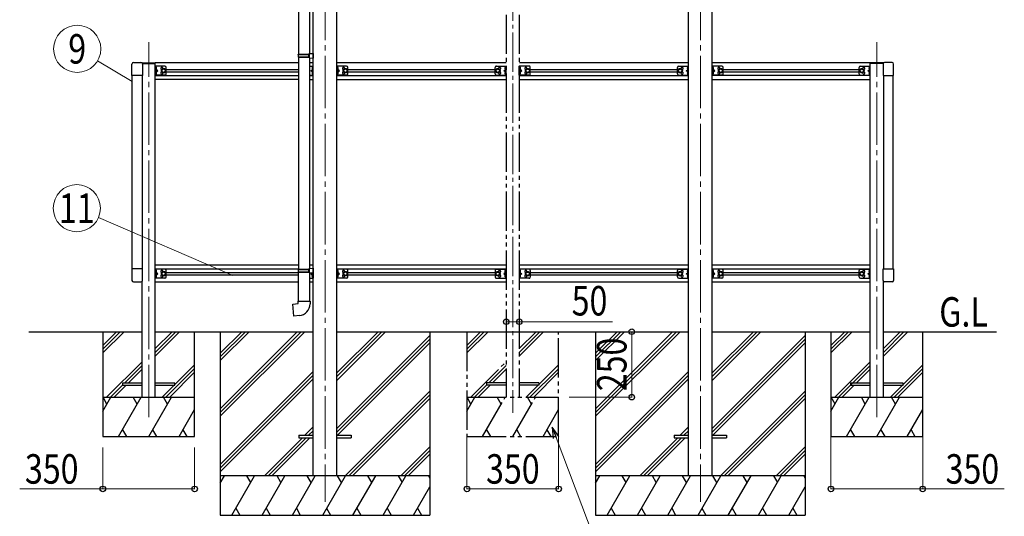
# Model space of a CAD drawing. Units: millimetres. Extents: x 0 to 21025, y 0 to 14850.
# Drawn here: x 6595 to 10351, y 2569 to 4465 of the extents above; entities that cross this region are included whole.
import ezdxf
from ezdxf.enums import TextEntityAlignment as Align

# ---------------------------------------------------------------- set-up
doc = ezdxf.new("R2010")
doc.units = ezdxf.units.MM
for name, pattern in [('YCENTER_1', [13, 10, -1, 1, -1]), ('YDIVIDE_1', [15, 10, -1, 1, -1, 1, -1]), ('YHIDDEN_1', [4, 3, -1])]:
    doc.linetypes.add(name, pattern=pattern)
for name, color, linetype, lineweight in [('USER1', 3, 'Continuous', 13), ('YKK_12', 2, 'Continuous', 13), ('YKK_13', 4, 'Continuous', 30), ('YKK_A1', 4, 'Continuous', 30), ('YKK_D', 6, 'Continuous', 13)]:
    doc.layers.add(name, color=color, linetype=linetype, lineweight=lineweight)
doc.styles.add('text-b', font='extslim2.shx', dxfattribs={"width": 0.8, "bigfont": 'extfont2.shx'})

msp = doc.modelspace()

# ---------------------------------------------------------------- linework, layer by layer
at = {"layer": 'YKK_12', "linetype": 'YCENTER_1', "ltscale": 15}
msp.add_line((8475.9, 5390.6), (8475.9, 2963.8), dxfattribs=at)
at = {"layer": 'YKK_12', "linetype": 'YCENTER_1', "ltscale": 20}
for p, q in [((7759.9, 5367), (7759.9, 2623.5)), ((9191.9, 5367), (9191.9, 2623.5)), ((7087.1, 2946.9), (7087.1, 4378.6)), ((9864.9, 2946.9), (9864.9, 4378.6))]:
    msp.add_line(p, q, dxfattribs=at)
at = {"layer": 'YKK_13'}
for p, q in [((7658.7, 5097.4), (7658.7, 4333.2)), ((7700.7, 5094.8), (7700.7, 4335.7)), ((7656.7, 4331.2), (7657.7, 4333.2)), ((7656.7, 4331.2), (7700.7, 4331.2)), ((7656.7, 4331.2), (7656.7, 4323.2)), ((7656.7, 4323.2), (7700.7, 4323.2)), ((7656.7, 4323.2), (7657.7, 4321.2)), ((7657.7, 4333.2), (7700.7, 4333.2)), ((7657.7, 4321.2), (7700.7, 4321.2)), ((7658.7, 4321.2), (7658.7, 3512.7)), ((7696.3, 4331.2), (7695.8, 4333.2)), ((7696.3, 4323.2), (7695.8, 4321.2)), ((7696.3, 4331.2), (7696.3, 4323.2)), ((7698.7, 4335.7), (7714.7, 4336.1)), ((7698.7, 4333.7), (7698.7, 4335.7)), ((7698.7, 4333.7), (7700.7, 4333.7)), ((7698.7, 4320.7), (7700.7, 4320.7)), ((7698.7, 4318.7), (7698.7, 4320.7)), ((7700.7, 4320.7), (7700.7, 4333.7)), ((7714.7, 4336.1), (7714.7, 4318.2)), ((7062.1, 4300.5), (7112.1, 4300.5)), ((7062.1, 4300.5), (7062.1, 4298.6)), ((7062.8, 4297.5), (7112.1, 4297.5)), ((7112.1, 4252.5), (7112.1, 4287.5)), ((7149.1, 4287.5), (7112.1, 4287.5)), ((7114.6, 4252.5), (7114.6, 4287.5)), ((7114.6, 4283.7), (7114.9, 4283.7)), ((7114.6, 4283.7), (7114.6, 4274.3)), ((7114.9, 4283.7), (7114.9, 4274.3)), ((7154.1, 4257.5), (7154.1, 4282.5)), ((7698.7, 4318.7), (7714.7, 4318.2)), ((7700.7, 4318.6), (7700.7, 3515.2)), ((7701.1, 4287.5), (7715.1, 4287.5)), ((7712.6, 4283.7), (7712.3, 4283.7)), ((7712.3, 4283.7), (7712.3, 4274.3)), ((7712.6, 4252.5), (7712.6, 4287.5)), ((7712.6, 4283.7), (7712.6, 4274.3)), ((7715.1, 4252.5), (7715.1, 4287.5)), ((7805.1, 4252.5), (7805.1, 4287.5)), ((7842.1, 4287.5), (7805.1, 4287.5)), ((7807.6, 4252.5), (7807.6, 4287.5)), ((7807.6, 4283.7), (7807.9, 4283.7)), ((7807.6, 4283.7), (7807.6, 4274.3)), ((7807.9, 4283.7), (7807.9, 4274.3)), ((7847.1, 4257.5), (7847.1, 4282.5)), ((9104.7, 4257.5), (9104.7, 4282.5)), ((9109.7, 4287.5), (9146.7, 4287.5)), ((9144.2, 4283.7), (9143.9, 4283.7)), ((9143.9, 4283.7), (9143.9, 4274.3)), ((9144.2, 4252.5), (9144.2, 4287.5)), ((9144.2, 4283.7), (9144.2, 4274.3)), ((9146.7, 4252.5), (9146.7, 4287.5)), ((9237.1, 4252.5), (9237.1, 4287.5)), ((9274.1, 4287.5), (9237.1, 4287.5)), ((9239.6, 4252.5), (9239.6, 4287.5)), ((9239.6, 4283.7), (9239.9, 4283.7)), ((9239.6, 4283.7), (9239.6, 4274.3)), ((9239.9, 4283.7), (9239.9, 4274.3)), ((9279.1, 4257.5), (9279.1, 4282.5)), ((9797.9, 4257.5), (9797.9, 4282.5)), ((9802.9, 4287.5), (9839.9, 4287.5)), ((9837.4, 4283.7), (9837.1, 4283.7)), ((9837.1, 4283.7), (9837.1, 4274.3)), ((9837.4, 4252.5), (9837.4, 4287.5)), ((9837.4, 4283.7), (9837.4, 4274.3)), ((9889.9, 4300.5), (9839.9, 4300.5)), ((9889.4, 4297.5), (9839.9, 4297.5)), ((9839.9, 4252.5), (9839.9, 4287.5)), ((9889.9, 4300.5), (9889.9, 4298.4)), ((7149.1, 4252.5), (7112.1, 4252.5)), ((7114.9, 4274.3), (7114.6, 4274.3)), ((7114.6, 4270), (7121.6, 4270)), ((7114.9, 4265.7), (7114.6, 4265.7)), ((7114.6, 4256.3), (7114.6, 4265.7)), ((7114.6, 4256.3), (7114.9, 4256.3)), ((7114.9, 4256.3), (7114.9, 4265.7)), ((7121.6, 4270), (7115.2, 4274.5)), ((7115.2, 4265.4), (7121.6, 4270)), ((7144.1, 4277.5), (7137.6, 4273.7)), ((7137.6, 4273.7), (7137.6, 4266.2)), ((7137.6, 4266.2), (7144.1, 4262.5)), ((7150.6, 4273.7), (7144.1, 4277.5)), ((7144.1, 4262.5), (7150.6, 4266.2)), ((7150.6, 4266.2), (7150.6, 4273.7)), ((7701.1, 4252.5), (7715.1, 4252.5)), ((7705.6, 4270), (7712, 4274.5)), ((7712, 4265.4), (7705.6, 4270)), ((7712.6, 4270), (7705.6, 4270)), ((7712.3, 4274.3), (7712.6, 4274.3)), ((7712.3, 4265.7), (7712.6, 4265.7)), ((7712.3, 4256.3), (7712.3, 4265.7)), ((7712.6, 4256.3), (7712.3, 4256.3)), ((7712.6, 4256.3), (7712.6, 4265.7)), ((7842.1, 4252.5), (7805.1, 4252.5)), ((7807.9, 4274.3), (7807.6, 4274.3)), ((7807.6, 4270), (7814.6, 4270)), ((7807.9, 4265.7), (7807.6, 4265.7)), ((7807.6, 4256.3), (7807.6, 4265.7)), ((7807.6, 4256.3), (7807.9, 4256.3)), ((7807.9, 4256.3), (7807.9, 4265.7)), ((7814.6, 4270), (7808.2, 4274.5)), ((7808.2, 4265.4), (7814.6, 4270)), ((7837.1, 4277.5), (7830.6, 4273.7)), ((7830.6, 4273.7), (7830.6, 4266.2)), ((7830.6, 4266.2), (7837.1, 4262.5)), ((7843.6, 4273.7), (7837.1, 4277.5)), ((7837.1, 4262.5), (7843.6, 4266.2)), ((7843.6, 4266.2), (7843.6, 4273.7)), ((9108.2, 4273.7), (9114.7, 4277.5)), ((9108.2, 4266.2), (9108.2, 4273.7)), ((9114.7, 4262.5), (9108.2, 4266.2)), ((9109.7, 4252.5), (9146.7, 4252.5)), ((9114.7, 4277.5), (9121.2, 4273.7)), ((9121.2, 4266.2), (9114.7, 4262.5)), ((9121.2, 4273.7), (9121.2, 4266.2)), ((9137.2, 4270), (9143.6, 4274.5)), ((9143.6, 4265.4), (9137.2, 4270)), ((9144.2, 4270), (9137.2, 4270)), ((9143.9, 4274.3), (9144.2, 4274.3)), ((9143.9, 4265.7), (9144.2, 4265.7)), ((9143.9, 4256.3), (9143.9, 4265.7)), ((9144.2, 4256.3), (9143.9, 4256.3)), ((9144.2, 4256.3), (9144.2, 4265.7)), ((9274.1, 4252.5), (9237.1, 4252.5)), ((9239.9, 4274.3), (9239.6, 4274.3)), ((9239.6, 4270), (9246.6, 4270)), ((9239.9, 4265.7), (9239.6, 4265.7)), ((9239.6, 4256.3), (9239.6, 4265.7)), ((9239.6, 4256.3), (9239.9, 4256.3)), ((9239.9, 4256.3), (9239.9, 4265.7)), ((9246.6, 4270), (9240.2, 4274.5)), ((9240.2, 4265.4), (9246.6, 4270)), ((9269.1, 4277.5), (9262.6, 4273.7)), ((9262.6, 4273.7), (9262.6, 4266.2)), ((9262.6, 4266.2), (9269.1, 4262.5)), ((9275.6, 4273.7), (9269.1, 4277.5)), ((9269.1, 4262.5), (9275.6, 4266.2)), ((9275.6, 4266.2), (9275.6, 4273.7)), ((9801.4, 4273.7), (9807.9, 4277.5)), ((9801.4, 4266.2), (9801.4, 4273.7)), ((9807.9, 4262.5), (9801.4, 4266.2)), ((9802.9, 4252.5), (9839.9, 4252.5)), ((9807.9, 4277.5), (9814.4, 4273.7)), ((9814.4, 4266.2), (9807.9, 4262.5)), ((9814.4, 4273.7), (9814.4, 4266.2)), ((9830.4, 4270), (9836.8, 4274.5)), ((9836.8, 4265.4), (9830.4, 4270)), ((9837.4, 4270), (9830.4, 4270)), ((9837.1, 4274.3), (9837.4, 4274.3)), ((9837.1, 4265.7), (9837.4, 4265.7)), ((9837.1, 4256.3), (9837.1, 4265.7)), ((9837.4, 4256.3), (9837.1, 4256.3)), ((9837.4, 4256.3), (9837.4, 4265.7)), ((7112.1, 3477.5), (7112.1, 3512.5)), ((7149.1, 3512.5), (7112.1, 3512.5)), ((7114.6, 3477.5), (7114.6, 3512.5)), ((7114.6, 3508.7), (7114.9, 3508.7)), ((7114.6, 3508.7), (7114.6, 3499.3)), ((7114.9, 3499.3), (7114.6, 3499.3)), ((7114.6, 3495), (7121.6, 3495)), ((7114.9, 3508.7), (7114.9, 3499.3)), ((7121.6, 3495), (7115.2, 3499.5)), ((7115.2, 3490.4), (7121.6, 3495)), ((7144.1, 3502.5), (7137.6, 3498.7)), ((7137.6, 3498.7), (7137.6, 3491.2)), ((7150.6, 3498.7), (7144.1, 3502.5)), ((7150.6, 3491.2), (7150.6, 3498.7)), ((7154.1, 3482.5), (7154.1, 3507.5)), ((7656.7, 3510.7), (7657.7, 3512.7)), ((7656.7, 3510.7), (7700.7, 3510.7)), ((7656.7, 3510.7), (7656.7, 3502.7)), ((7656.7, 3502.7), (7700.7, 3502.7)), ((7656.7, 3502.7), (7657.7, 3500.7)), ((7657.7, 3512.7), (7700.7, 3512.7)), ((7657.7, 3500.7), (7700.7, 3500.7)), ((7658.7, 3390.7), (7658.7, 3500.7)), ((7696.3, 3510.7), (7695.8, 3512.7)), ((7696.3, 3502.7), (7695.8, 3500.7)), ((7696.3, 3510.7), (7696.3, 3502.7)), ((7698.7, 3515.2), (7714.7, 3515.6)), ((7698.7, 3513.2), (7698.7, 3515.2)), ((7698.7, 3513.2), (7700.7, 3513.2)), ((7698.7, 3500.2), (7700.7, 3500.2)), ((7698.7, 3498.2), (7698.7, 3500.2)), ((7698.7, 3498.3), (7714.7, 3497.9)), ((7698.7, 3498.2), (7700.7, 3498.1)), ((7700.7, 3500.2), (7700.7, 3513.2)), ((7700.7, 3498.1), (7700.7, 3390.7)), ((7709.5, 3498), (7705.2, 3495)), ((7705.2, 3495), (7711.6, 3490.4)), ((7712.2, 3495), (7705.2, 3495)), ((7712.2, 3498), (7712.2, 3477.5)), ((7714.7, 3515.6), (7714.7, 3498.1)), ((7714.7, 3512.5), (7714.7, 3477.5)), ((7805.1, 3477.5), (7805.1, 3512.5)), ((7842.1, 3512.5), (7805.1, 3512.5)), ((7807.6, 3477.5), (7807.6, 3512.5)), ((7807.6, 3508.7), (7807.9, 3508.7)), ((7807.6, 3508.7), (7807.6, 3499.3)), ((7807.9, 3499.3), (7807.6, 3499.3)), ((7807.6, 3495), (7814.6, 3495)), ((7807.9, 3508.7), (7807.9, 3499.3)), ((7814.6, 3495), (7808.2, 3499.5)), ((7808.2, 3490.4), (7814.6, 3495)), ((7837.1, 3502.5), (7830.6, 3498.7)), ((7830.6, 3498.7), (7830.6, 3491.2)), ((7843.6, 3498.7), (7837.1, 3502.5)), ((7843.6, 3491.2), (7843.6, 3498.7)), ((7847.1, 3482.5), (7847.1, 3507.5)), ((9104.7, 3482.5), (9104.7, 3507.5)), ((9108.2, 3498.7), (9114.7, 3502.5)), ((9108.2, 3491.2), (9108.2, 3498.7)), ((9109.7, 3512.5), (9146.7, 3512.5)), ((9114.7, 3502.5), (9121.2, 3498.7)), ((9121.2, 3498.7), (9121.2, 3491.2)), ((9137.2, 3495), (9143.6, 3499.5)), ((9143.6, 3490.4), (9137.2, 3495)), ((9144.2, 3495), (9137.2, 3495)), ((9144.2, 3508.7), (9143.9, 3508.7)), ((9143.9, 3508.7), (9143.9, 3499.3)), ((9143.9, 3499.3), (9144.2, 3499.3)), ((9144.2, 3477.5), (9144.2, 3512.5)), ((9144.2, 3508.7), (9144.2, 3499.3)), ((9146.7, 3477.5), (9146.7, 3512.5)), ((9237.1, 3477.5), (9237.1, 3512.5)), ((9274.1, 3512.5), (9237.1, 3512.5)), ((9239.6, 3477.5), (9239.6, 3512.5)), ((9239.6, 3508.7), (9239.9, 3508.7)), ((9239.6, 3508.7), (9239.6, 3499.3)), ((9239.9, 3499.3), (9239.6, 3499.3)), ((9239.6, 3495), (9246.6, 3495)), ((9239.9, 3508.7), (9239.9, 3499.3)), ((9246.6, 3495), (9240.2, 3499.5)), ((9240.2, 3490.4), (9246.6, 3495)), ((9269.1, 3502.5), (9262.6, 3498.7)), ((9262.6, 3498.7), (9262.6, 3491.2)), ((9275.6, 3498.7), (9269.1, 3502.5)), ((9275.6, 3491.2), (9275.6, 3498.7)), ((9279.1, 3482.5), (9279.1, 3507.5)), ((9797.9, 3482.5), (9797.9, 3507.5)), ((9801.4, 3498.7), (9807.9, 3502.5)), ((9801.4, 3491.2), (9801.4, 3498.7)), ((9802.9, 3512.5), (9839.9, 3512.5)), ((9807.9, 3502.5), (9814.4, 3498.7)), ((9814.4, 3498.7), (9814.4, 3491.2)), ((9830.4, 3495), (9836.8, 3499.5)), ((9836.8, 3490.4), (9830.4, 3495)), ((9837.4, 3495), (9830.4, 3495)), ((9837.4, 3508.7), (9837.1, 3508.7)), ((9837.1, 3508.7), (9837.1, 3499.3)), ((9837.1, 3499.3), (9837.4, 3499.3)), ((9837.4, 3477.5), (9837.4, 3512.5)), ((9837.4, 3508.7), (9837.4, 3499.3)), ((9839.9, 3477.5), (9839.9, 3512.5)), ((7149.1, 3477.5), (7112.1, 3477.5)), ((7114.9, 3490.7), (7114.6, 3490.7)), ((7114.6, 3481.3), (7114.6, 3490.7)), ((7114.6, 3481.3), (7114.9, 3481.3)), ((7114.9, 3481.3), (7114.9, 3490.7)), ((7137.6, 3491.2), (7144.1, 3487.5)), ((7144.1, 3487.5), (7150.6, 3491.2)), ((7700.7, 3477.5), (7714.7, 3477.5)), ((7711.9, 3490.7), (7712.2, 3490.7)), ((7711.9, 3481.3), (7711.9, 3490.7)), ((7712.2, 3481.3), (7711.9, 3481.3)), ((7712.2, 3481.3), (7712.2, 3490.7)), ((7842.1, 3477.5), (7805.1, 3477.5)), ((7807.9, 3490.7), (7807.6, 3490.7)), ((7807.6, 3481.3), (7807.6, 3490.7)), ((7807.6, 3481.3), (7807.9, 3481.3)), ((7807.9, 3481.3), (7807.9, 3490.7)), ((7830.6, 3491.2), (7837.1, 3487.5)), ((7837.1, 3487.5), (7843.6, 3491.2)), ((9114.7, 3487.5), (9108.2, 3491.2)), ((9109.7, 3477.5), (9146.7, 3477.5)), ((9121.2, 3491.2), (9114.7, 3487.5)), ((9143.9, 3490.7), (9144.2, 3490.7)), ((9143.9, 3481.3), (9143.9, 3490.7)), ((9144.2, 3481.3), (9143.9, 3481.3)), ((9144.2, 3481.3), (9144.2, 3490.7)), ((9274.1, 3477.5), (9237.1, 3477.5)), ((9239.9, 3490.7), (9239.6, 3490.7)), ((9239.6, 3481.3), (9239.6, 3490.7)), ((9239.6, 3481.3), (9239.9, 3481.3)), ((9239.9, 3481.3), (9239.9, 3490.7)), ((9262.6, 3491.2), (9269.1, 3487.5)), ((9269.1, 3487.5), (9275.6, 3491.2)), ((9807.9, 3487.5), (9801.4, 3491.2)), ((9802.9, 3477.5), (9839.9, 3477.5)), ((9814.4, 3491.2), (9807.9, 3487.5)), ((9837.1, 3490.7), (9837.4, 3490.7)), ((9837.1, 3481.3), (9837.1, 3490.7)), ((9837.4, 3481.3), (9837.1, 3481.3)), ((9837.4, 3481.3), (9837.4, 3490.7)), ((7656.7, 3390.7), (7702.7, 3390.7)), ((7656.7, 3380.7), (7656.7, 3390.7)), ((7702.7, 3390.7), (7702.7, 3379.7)), ((7636.8, 3378.9), (7656.7, 3380.7)), ((7640.8, 3333.5), (7636.8, 3378.9)), ((7661.7, 3335.3), (7640.8, 3333.5)), ((6987.1, 3077.5), (6987.1, 3069.5)), ((7062.1, 3077.5), (6987.1, 3077.5)), ((6987.1, 3069.5), (7062.1, 3069.5)), ((7187.1, 3077.5), (7112.1, 3077.5)), ((7112.1, 3069.5), (7187.1, 3069.5)), ((7187.1, 3069.5), (7187.1, 3077.5)), ((9764.9, 3077.5), (9764.9, 3069.5)), ((9839.9, 3077.5), (9764.9, 3077.5)), ((9764.9, 3069.5), (9839.9, 3069.5)), ((9964.9, 3077.5), (9889.9, 3077.5)), ((9889.9, 3069.5), (9964.9, 3069.5)), ((9964.9, 3069.5), (9964.9, 3077.5)), ((7659.7, 2878), (7659.7, 2869)), ((7659.7, 2878), (7714.5, 2878)), ((7659.7, 2869), (7714.5, 2869)), ((7804.9, 2878), (7859.7, 2878)), ((7804.9, 2869), (7859.7, 2869)), ((7859.7, 2878), (7859.7, 2869)), ((9091.7, 2878), (9091.7, 2869)), ((9091.7, 2878), (9146.5, 2878)), ((9091.7, 2869), (9146.5, 2869)), ((9236.9, 2878), (9291.7, 2878)), ((9236.9, 2869), (9291.7, 2869)), ((9291.7, 2878), (9291.7, 2869))]:
    msp.add_line(p, q, dxfattribs=at)
at = {"layer": 'YKK_13', "ltscale": 20}
for p, q in [((7023.1, 4251.8), (7023.1, 4295.5)), ((7028.6, 4301), (7057.6, 4301)), ((7063.1, 4295.5), (7063.1, 4251.8)), ((7112.1, 4297.5), (7112.1, 4300.5)), ((9839.9, 4297.5), (9839.9, 4300.5)), ((9888.9, 4295.5), (9888.9, 4251.8)), ((9923.4, 4301), (9894.4, 4301)), ((9928.9, 4251.8), (9928.9, 4295.5)), ((7063.1, 4251.8), (7023.1, 4251.8)), ((9888.9, 4251.8), (9928.9, 4251.8)), ((7023.1, 3513.2), (7023.1, 3469.5)), ((7063.1, 3513.2), (7023.1, 3513.2)), ((7063.1, 3469.5), (7063.1, 3513.2)), ((9888.9, 3513.2), (9928.9, 3513.2)), ((9888.9, 3469.5), (9888.9, 3513.2)), ((9928.9, 3513.2), (9928.9, 3469.5)), ((7028.6, 3464), (7057.6, 3464)), ((9923.4, 3464), (9894.4, 3464))]:
    msp.add_line(p, q, dxfattribs=at)
at = {"layer": 'YKK_13', "linetype": 'YDIVIDE_1', "ltscale": 15}
for p, q in [((8408.9, 4257.5), (8408.9, 4282.5)), ((8413.9, 4287.5), (8450.9, 4287.5)), ((8448.4, 4283.7), (8448.1, 4283.7)), ((8448.1, 4283.7), (8448.1, 4274.3)), ((8448.4, 4252.5), (8448.4, 4287.5)), ((8448.4, 4283.7), (8448.4, 4274.3)), ((8450.9, 4252.5), (8450.9, 4287.5)), ((8500.9, 4252.5), (8500.9, 4287.5)), ((8537.9, 4287.5), (8500.9, 4287.5)), ((8503.4, 4252.5), (8503.4, 4287.5)), ((8503.4, 4283.7), (8503.7, 4283.7)), ((8503.4, 4283.7), (8503.4, 4274.3)), ((8503.7, 4283.7), (8503.7, 4274.3)), ((8542.9, 4257.5), (8542.9, 4282.5)), ((8412.4, 4273.7), (8418.9, 4277.5)), ((8418.9, 4262.5), (8412.4, 4266.2)), ((8413.9, 4252.5), (8450.9, 4252.5)), ((8418.9, 4277.5), (8425.4, 4273.7)), ((8425.4, 4266.2), (8418.9, 4262.5)), ((8425.4, 4273.7), (8425.4, 4266.2)), ((8441.4, 4270), (8447.8, 4274.5)), ((8447.8, 4265.4), (8441.4, 4270)), ((8448.4, 4270), (8441.4, 4270)), ((8446.3, 4281.1), (8448.3, 4280.1)), ((8446.3, 4276.8), (8448.3, 4277.8)), ((8446.3, 4263.1), (8448.3, 4262.1)), ((8446.3, 4258.8), (8448.3, 4259.8)), ((8448.1, 4274.3), (8448.4, 4274.3)), ((8448.1, 4265.7), (8448.4, 4265.7)), ((8448.1, 4256.3), (8448.1, 4265.7)), ((8448.4, 4256.3), (8448.1, 4256.3)), ((8448.4, 4280.1), (8449, 4279)), ((8448.4, 4277.8), (8449, 4279)), ((8448.4, 4256.3), (8448.4, 4265.7)), ((8448.4, 4262.1), (8449, 4261)), ((8448.4, 4259.8), (8449, 4261)), ((8537.9, 4252.5), (8500.9, 4252.5)), ((8503.5, 4280.1), (8502.9, 4279)), ((8503.5, 4277.8), (8502.9, 4279)), ((8503.5, 4262.1), (8502.9, 4261)), ((8503.5, 4259.8), (8502.9, 4261)), ((8503.7, 4274.3), (8503.4, 4274.3)), ((8503.4, 4270), (8510.4, 4270)), ((8503.7, 4265.7), (8503.4, 4265.7)), ((8503.4, 4256.3), (8503.4, 4265.7)), ((8503.4, 4256.3), (8503.7, 4256.3)), ((8505.5, 4281.1), (8503.5, 4280.1)), ((8505.5, 4276.8), (8503.5, 4277.8)), ((8505.5, 4263.1), (8503.5, 4262.1)), ((8505.5, 4258.8), (8503.5, 4259.8)), ((8503.7, 4256.3), (8503.7, 4265.7)), ((8510.4, 4270), (8504, 4274.5)), ((8504, 4265.4), (8510.4, 4270)), ((8532.9, 4277.5), (8526.4, 4273.7)), ((8526.4, 4273.7), (8526.4, 4266.2)), ((8526.4, 4266.2), (8532.9, 4262.5)), ((8539.4, 4273.7), (8532.9, 4277.5)), ((8532.9, 4262.5), (8539.4, 4266.2)), ((8408.9, 3507.5), (8408.9, 3482.5)), ((8418.9, 3502.5), (8412.4, 3498.7)), ((8413.9, 3512.5), (8450.9, 3512.5)), ((8425.4, 3498.7), (8418.9, 3502.5)), ((8425.4, 3491.2), (8425.4, 3498.7)), ((8447.8, 3499.5), (8441.4, 3495)), ((8441.4, 3495), (8447.8, 3490.4)), ((8448.4, 3495), (8441.4, 3495)), ((8446.3, 3506.1), (8448.3, 3505.1)), ((8446.3, 3501.8), (8448.3, 3502.8)), ((8448.4, 3508.7), (8448.1, 3508.7)), ((8448.1, 3508.7), (8448.1, 3499.3)), ((8448.1, 3499.3), (8448.4, 3499.3)), ((8448.4, 3512.5), (8448.4, 3477.5)), ((8448.4, 3508.7), (8448.4, 3499.3)), ((8448.4, 3505.1), (8449, 3504)), ((8448.4, 3502.8), (8449, 3504)), ((8450.9, 3512.5), (8450.9, 3477.5)), ((8500.9, 3512.5), (8500.9, 3477.5)), ((8537.9, 3512.5), (8500.9, 3512.5)), ((8503.5, 3505.1), (8502.9, 3504)), ((8503.5, 3502.8), (8502.9, 3504)), ((8503.4, 3512.5), (8503.4, 3477.5)), ((8503.4, 3508.7), (8503.7, 3508.7)), ((8503.4, 3508.7), (8503.4, 3499.3)), ((8503.7, 3499.3), (8503.4, 3499.3)), ((8503.4, 3495), (8510.4, 3495)), ((8505.5, 3506.1), (8503.5, 3505.1)), ((8505.5, 3501.8), (8503.5, 3502.8)), ((8503.7, 3508.7), (8503.7, 3499.3)), ((8504, 3499.5), (8510.4, 3495)), ((8510.4, 3495), (8504, 3490.4)), ((8526.4, 3498.7), (8532.9, 3502.5)), ((8526.4, 3491.2), (8526.4, 3498.7)), ((8532.9, 3502.5), (8539.4, 3498.7)), ((8542.9, 3507.5), (8542.9, 3482.5)), ((8412.4, 3491.2), (8418.9, 3487.5)), ((8413.9, 3477.5), (8450.9, 3477.5)), ((8418.9, 3487.5), (8425.4, 3491.2)), ((8446.3, 3488.1), (8448.3, 3487.1)), ((8446.3, 3483.8), (8448.3, 3484.8)), ((8448.1, 3490.7), (8448.4, 3490.7)), ((8448.1, 3481.3), (8448.1, 3490.7)), ((8448.4, 3481.3), (8448.1, 3481.3)), ((8448.4, 3481.3), (8448.4, 3490.7)), ((8448.4, 3487.1), (8449, 3486)), ((8448.4, 3484.8), (8449, 3486)), ((8537.9, 3477.5), (8500.9, 3477.5)), ((8503.5, 3487.1), (8502.9, 3486)), ((8503.5, 3484.8), (8502.9, 3486)), ((8503.7, 3490.7), (8503.4, 3490.7)), ((8503.4, 3481.3), (8503.4, 3490.7)), ((8503.4, 3481.3), (8503.7, 3481.3)), ((8505.5, 3488.1), (8503.5, 3487.1)), ((8505.5, 3483.8), (8503.5, 3484.8)), ((8503.7, 3481.3), (8503.7, 3490.7)), ((8532.9, 3487.5), (8526.4, 3491.2)), ((8539.4, 3491.2), (8532.9, 3487.5)), ((8375.9, 3078), (8375.9, 3069)), ((8450.9, 3078), (8375.9, 3078)), ((8450.9, 3069), (8375.9, 3069)), ((8575.9, 3078), (8500.9, 3078)), ((8575.9, 3069), (8500.9, 3069)), ((8575.9, 3078), (8575.9, 3069))]:
    msp.add_line(p, q, dxfattribs=at)
at = {"layer": 'YKK_13', "linetype": 'YHIDDEN_1', "ltscale": 20}
for p, q in [((7114.7, 4280.1), (7114.1, 4279)), ((7114.7, 4277.8), (7114.1, 4279)), ((7114.7, 4262.1), (7114.1, 4261)), ((7114.7, 4259.8), (7114.1, 4261)), ((7116.7, 4281.1), (7114.7, 4280.1)), ((7116.7, 4276.8), (7114.7, 4277.8)), ((7116.7, 4263.1), (7114.7, 4262.1)), ((7116.7, 4258.8), (7114.7, 4259.8)), ((7710.5, 4281.1), (7712.5, 4280.1)), ((7710.5, 4276.8), (7712.5, 4277.8)), ((7710.5, 4263.1), (7712.5, 4262.1)), ((7710.5, 4258.8), (7712.5, 4259.8)), ((7712.6, 4280.1), (7713.2, 4279)), ((7712.6, 4277.8), (7713.2, 4279)), ((7712.6, 4262.1), (7713.2, 4261)), ((7712.6, 4259.8), (7713.2, 4261)), ((7807.7, 4280.1), (7807.1, 4279)), ((7807.7, 4277.8), (7807.1, 4279)), ((7807.7, 4262.1), (7807.1, 4261)), ((7807.7, 4259.8), (7807.1, 4261)), ((7809.7, 4281.1), (7807.7, 4280.1)), ((7809.7, 4276.8), (7807.7, 4277.8)), ((7809.7, 4263.1), (7807.7, 4262.1)), ((7809.7, 4258.8), (7807.7, 4259.8)), ((9142.1, 4281.1), (9144.1, 4280.1)), ((9142.1, 4276.8), (9144.1, 4277.8)), ((9142.1, 4263.1), (9144.1, 4262.1)), ((9142.1, 4258.8), (9144.1, 4259.8)), ((9144.2, 4280.1), (9144.8, 4279)), ((9144.2, 4277.8), (9144.8, 4279)), ((9144.2, 4262.1), (9144.8, 4261)), ((9144.2, 4259.8), (9144.8, 4261)), ((9239.7, 4280.1), (9239.1, 4279)), ((9239.7, 4277.8), (9239.1, 4279)), ((9239.7, 4262.1), (9239.1, 4261)), ((9239.7, 4259.8), (9239.1, 4261)), ((9241.7, 4281.1), (9239.7, 4280.1)), ((9241.7, 4276.8), (9239.7, 4277.8)), ((9241.7, 4263.1), (9239.7, 4262.1)), ((9241.7, 4258.8), (9239.7, 4259.8)), ((9835.3, 4281.1), (9837.3, 4280.1)), ((9835.3, 4276.8), (9837.3, 4277.8)), ((9835.3, 4263.1), (9837.3, 4262.1)), ((9835.3, 4258.8), (9837.3, 4259.8)), ((9837.4, 4280.1), (9838, 4279)), ((9837.4, 4277.8), (9838, 4279)), ((9837.4, 4262.1), (9838, 4261)), ((9837.4, 4259.8), (9838, 4261)), ((7114.7, 3505.1), (7114.1, 3504)), ((7114.7, 3502.8), (7114.1, 3504)), ((7116.7, 3506.1), (7114.7, 3505.1)), ((7116.7, 3501.8), (7114.7, 3502.8)), ((7807.7, 3505.1), (7807.1, 3504)), ((7807.7, 3502.8), (7807.1, 3504)), ((7809.7, 3506.1), (7807.7, 3505.1)), ((7809.7, 3501.8), (7807.7, 3502.8)), ((9142.1, 3506.1), (9144.1, 3505.1)), ((9142.1, 3501.8), (9144.1, 3502.8)), ((9144.2, 3505.1), (9144.8, 3504)), ((9144.2, 3502.8), (9144.8, 3504)), ((9239.7, 3505.1), (9239.1, 3504)), ((9239.7, 3502.8), (9239.1, 3504)), ((9241.7, 3506.1), (9239.7, 3505.1)), ((9241.7, 3501.8), (9239.7, 3502.8)), ((9835.3, 3506.1), (9837.3, 3505.1)), ((9835.3, 3501.8), (9837.3, 3502.8)), ((9837.4, 3505.1), (9838, 3504)), ((9837.4, 3502.8), (9838, 3504)), ((7114.7, 3487.1), (7114.1, 3486)), ((7114.7, 3484.8), (7114.1, 3486)), ((7116.7, 3488.1), (7114.7, 3487.1)), ((7116.7, 3483.8), (7114.7, 3484.8)), ((7710.1, 3488.1), (7712.1, 3487.1)), ((7710.1, 3483.8), (7712.1, 3484.8)), ((7712.2, 3487.1), (7712.8, 3486)), ((7712.2, 3484.8), (7712.8, 3486)), ((7807.7, 3487.1), (7807.1, 3486)), ((7807.7, 3484.8), (7807.1, 3486)), ((7809.7, 3488.1), (7807.7, 3487.1)), ((7809.7, 3483.8), (7807.7, 3484.8)), ((9142.1, 3488.1), (9144.1, 3487.1)), ((9142.1, 3483.8), (9144.1, 3484.8)), ((9144.2, 3487.1), (9144.8, 3486)), ((9144.2, 3484.8), (9144.8, 3486)), ((9239.7, 3487.1), (9239.1, 3486)), ((9239.7, 3484.8), (9239.1, 3486)), ((9241.7, 3488.1), (9239.7, 3487.1)), ((9241.7, 3483.8), (9239.7, 3484.8)), ((9835.3, 3488.1), (9837.3, 3487.1)), ((9835.3, 3483.8), (9837.3, 3484.8)), ((9837.4, 3487.1), (9838, 3486)), ((9837.4, 3484.8), (9838, 3486))]:
    msp.add_line(p, q, dxfattribs=at)
at = {"layer": 'YKK_13'}
for centre, radius in [((7144.1, 4270), 8.5), ((7144.1, 4270), 7.5), ((7144.1, 4270), 6.5), ((7837.1, 4270), 8.5), ((7837.1, 4270), 7.5), ((7837.1, 4270), 6.5), ((9114.7, 4270), 8.5), ((9114.7, 4270), 7.5), ((9114.7, 4270), 6.5), ((9269.1, 4270), 8.5), ((9269.1, 4270), 7.5), ((9269.1, 4270), 6.5), ((9807.9, 4270), 8.5), ((9807.9, 4270), 7.5), ((9807.9, 4270), 6.5), ((7144.1, 3495), 8.5), ((7144.1, 3495), 7.5), ((7144.1, 3495), 6.5), ((7837.1, 3495), 8.5), ((7837.1, 3495), 7.5), ((7837.1, 3495), 6.5), ((9114.7, 3495), 8.5), ((9114.7, 3495), 7.5), ((9114.7, 3495), 6.5), ((9269.1, 3495), 8.5), ((9269.1, 3495), 7.5), ((9269.1, 3495), 6.5), ((9807.9, 3495), 8.5), ((9807.9, 3495), 7.5), ((9807.9, 3495), 6.5)]:
    msp.add_circle(centre, radius, dxfattribs=at)
at = {"layer": 'YKK_13', "linetype": 'YDIVIDE_1', "ltscale": 15}
for centre, radius in [((8418.9, 4270), 8.5), ((8418.9, 4270), 7.5), ((8418.9, 4270), 6.5), ((8532.9, 4270), 8.5), ((8532.9, 4270), 7.5), ((8532.9, 4270), 6.5), ((8418.9, 3495), 8.5), ((8418.9, 3495), 7.5), ((8418.9, 3495), 6.5), ((8532.9, 3495), 8.5), ((8532.9, 3495), 7.5), ((8532.9, 3495), 6.5)]:
    msp.add_circle(centre, radius, dxfattribs=at)
at = {"layer": 'YKK_13', "ltscale": 20}
for centre, start, end in [((7028.6, 4295.5), 90, 180), ((7057.6, 4295.5), 0, 90), ((9894.4, 4295.5), 90, 180), ((9923.4, 4295.5), 0, 90), ((7028.6, 3469.5), 180, 270), ((7057.6, 3469.5), 270, 0), ((9894.4, 3469.5), 180, 270), ((9923.4, 3469.5), 270, 0)]:
    msp.add_arc(centre, 5.5, start, end, dxfattribs=at)
at = {"layer": 'YKK_13'}
for centre, radius, start, end in [((7111, 4279), 6.1, 309.6019, 50.3981), ((7137.1, 4278.5), 4.25, 353.7057, 265.2392), ((7149.1, 4282.5), 5, 0, 90), ((7716.2, 4279), 6.1, 129.6019, 230.3981), ((7804, 4279), 6.1, 309.6019, 50.3981), ((7830.1, 4278.5), 4.25, 353.7057, 265.2392), ((7842.1, 4282.5), 5, 0, 90), ((9109.7, 4282.5), 5, 90, 180), ((9121.7, 4278.5), 4.25, 274.7608, 186.2943), ((9147.8, 4279), 6.1, 129.6019, 230.3981), ((9236, 4279), 6.1, 309.6019, 50.3981), ((9262.1, 4278.5), 4.25, 353.7057, 265.2392), ((9274.1, 4282.5), 5, 0, 90), ((9802.9, 4282.5), 5, 90, 180), ((9814.9, 4278.5), 4.25, 274.7608, 186.2943), ((9841, 4279), 6.1, 129.6019, 230.3981), ((7111, 4261), 6.1, 309.6019, 50.3981), ((7137.1, 4261.5), 4.25, 94.7608, 6.2943), ((7149.1, 4257.5), 5, 270, 0), ((7716.2, 4261), 6.1, 129.6019, 230.3981), ((7804, 4261), 6.1, 309.6019, 50.3981), ((7830.1, 4261.5), 4.25, 94.7608, 6.2943), ((7842.1, 4257.5), 5, 270, 0), ((9109.7, 4257.5), 5, 180, 270), ((9121.7, 4261.5), 4.25, 173.7057, 85.2392), ((9147.8, 4261), 6.1, 129.6019, 230.3981), ((9236, 4261), 6.1, 309.6019, 50.3981), ((9262.1, 4261.5), 4.25, 94.7608, 6.2943), ((9274.1, 4257.5), 5, 270, 0), ((9802.9, 4257.5), 5, 180, 270), ((9814.9, 4261.5), 4.25, 173.7057, 85.2392), ((9841, 4261), 6.1, 129.6019, 230.3981), ((7111, 3504), 6.1, 309.6019, 50.3981), ((7137.1, 3503.5), 4.25, 353.7057, 265.2392), ((7149.1, 3507.5), 5, 0, 90), ((7804, 3504), 6.1, 309.6019, 50.3981), ((7830.1, 3503.5), 4.25, 353.7057, 265.2392), ((7842.1, 3507.5), 5, 0, 90), ((9109.7, 3507.5), 5, 90, 180), ((9121.7, 3503.5), 4.25, 274.7608, 186.2943), ((9147.8, 3504), 6.1, 129.6019, 230.3981), ((9236, 3504), 6.1, 309.6019, 50.3981), ((9262.1, 3503.5), 4.25, 353.7057, 265.2392), ((9274.1, 3507.5), 5, 0, 90), ((9802.9, 3507.5), 5, 90, 180), ((9814.9, 3503.5), 4.25, 274.7608, 186.2943), ((9841, 3504), 6.1, 129.6019, 230.3981), ((7111, 3486), 6.1, 309.6019, 50.3981), ((7137.1, 3486.5), 4.25, 94.7608, 6.2943), ((7149.1, 3482.5), 5, 270, 0), ((7715.8, 3486), 6.1, 129.6019, 230.3981), ((7804, 3486), 6.1, 309.6019, 50.3981), ((7830.1, 3486.5), 4.25, 94.7608, 6.2943), ((7842.1, 3482.5), 5, 270, 0), ((9109.7, 3482.5), 5, 180, 270), ((9121.7, 3486.5), 4.25, 173.7057, 85.2392), ((9147.8, 3486), 6.1, 129.6019, 230.3981), ((9236, 3486), 6.1, 309.6019, 50.3981), ((9262.1, 3486.5), 4.25, 94.7608, 6.2943), ((9274.1, 3482.5), 5, 270, 0), ((9802.9, 3482.5), 5, 180, 270), ((9814.9, 3486.5), 4.25, 173.7057, 85.2392), ((9841, 3486), 6.1, 129.6019, 230.3981), ((7658.1, 3379.8), 44.6, 274.5848, 359.9367)]:
    msp.add_arc(centre, radius, start, end, dxfattribs=at)
at = {"layer": 'YKK_13', "linetype": 'YDIVIDE_1', "ltscale": 15}
for centre, radius, start, end in [((8413.9, 4282.5), 5, 89.9998, 179.9998), ((8425.9, 4278.5), 4.25, 274.7605, 186.2941), ((8452, 4279), 6.1, 129.6017, 230.3979), ((8499.8, 4279), 6.1, 309.6019, 50.3981), ((8525.9, 4278.5), 4.25, 353.7057, 265.2392), ((8537.9, 4282.5), 5, 0, 90), ((8413.9, 4257.5), 5, 179.9998, 269.9998), ((8425.9, 4261.5), 4.25, 173.7055, 85.239), ((8452, 4261), 6.1, 129.6017, 230.3979), ((8499.8, 4261), 6.1, 309.6019, 50.3981), ((8525.9, 4261.5), 4.25, 94.7608, 6.2943), ((8537.9, 4257.5), 5, 270, 0), ((8413.9, 3507.5), 5, 90.0002, 180.0002), ((8425.9, 3503.5), 4.25, 274.761, 186.2945), ((8452, 3504), 6.1, 129.6021, 230.3983), ((8499.8, 3504), 6.1, 309.6019, 50.3981), ((8525.9, 3503.5), 4.25, 353.7057, 265.2392), ((8537.9, 3507.5), 5, 0, 90), ((8413.9, 3482.5), 5, 180.0002, 270.0002), ((8425.9, 3486.5), 4.25, 173.7059, 85.2395), ((8452, 3486), 6.1, 129.6021, 230.3983), ((8499.8, 3486), 6.1, 309.6019, 50.3981), ((8525.9, 3486.5), 4.25, 94.7608, 6.2943), ((8537.9, 3482.5), 5, 270, 0)]:
    msp.add_arc(centre, radius, start, end, dxfattribs=at)
at = {"layer": 'YKK_A1', "ltscale": 20}
for p, q in [((7714.7, 2723.5), (7714.7, 5402.5)), ((7805.1, 2723.5), (7805.1, 5402.5)), ((9146.7, 2723.5), (9146.7, 5402.5)), ((9237.1, 2723.5), (9237.1, 5402.5)), ((6629.9, 3273.5), (7061.9, 3273.5)), ((7111.9, 3273.5), (7714.9, 3273.5)), ((7804.9, 3273.5), (9146.9, 3273.5)), ((9236.9, 3273.5), (9839.7, 3273.5)), ((9889.7, 3273.5), (10321.8, 3273.5))]:
    msp.add_line(p, q, dxfattribs=at)
at = {"layer": 'YKK_A1', "linetype": 'YDIVIDE_1', "ltscale": 15}
for p, q in [((8450.9, 5383.7), (8450.9, 3023.5)), ((8500.9, 5383.7), (8500.9, 3023.5)), ((8300.9, 3273.5), (8300.9, 2873.5)), ((8300.9, 3221.1), (8353.3, 3273.5)), ((8300.9, 3207), (8367.4, 3273.5)), ((8300.9, 3192.8), (8381.6, 3273.5)), ((8500.9, 3180.7), (8593.7, 3273.5)), ((8500.9, 3194.8), (8579.6, 3273.5)), ((8500.9, 3209), (8565.4, 3273.5)), ((8650.9, 2873.5), (8650.9, 3273.5)), ((8315.4, 3023.5), (8450.9, 3159)), ((8384.1, 3078), (8450.9, 3144.8)), ((8398.2, 3078), (8450.9, 3130.7)), ((8541.7, 3023.5), (8650.9, 3132.7)), ((8555.8, 3023.5), (8650.9, 3118.6)), ((8575.9, 3071.9), (8650.9, 3146.9)), ((8329.6, 3023.5), (8375.9, 3069.8)), ((8343.7, 3023.5), (8389.2, 3069)), ((8527.5, 3023.5), (8573, 3069)), ((8300.9, 3023.5), (8650.9, 3023.5)), ((8300.9, 2970.4), (8331.6, 3023.5)), ((8316.6, 2997.5), (8301.6, 3023.5)), ((8360.5, 2873.5), (8447.1, 3023.5)), ((8432.1, 2997.5), (8417.1, 3023.5)), ((8475.9, 2873.5), (8562.5, 3023.5)), ((8547.5, 2997.5), (8532.5, 3023.5)), ((8591.4, 2873.5), (8650.9, 2976.6)), ((8375.5, 2899.4), (8390.5, 2873.5)), ((8490.9, 2899.4), (8505.9, 2873.5)), ((8606.4, 2899.4), (8621.4, 2873.5)), ((8300.9, 2873.5), (8639.6, 2873.5))]:
    msp.add_line(p, q, dxfattribs=at)
at = {"layer": 'YKK_A1'}
for p, q in [((7659.1, 4300.5), (7112.1, 4300.5)), ((7112.1, 3023.5), (7112.1, 4297.5)), ((7715.1, 4300.5), (7701.1, 4300.5)), ((8451.1, 4300.5), (7805.1, 4300.5)), ((9146.7, 4300.5), (8501.1, 4300.5)), ((9839.9, 4300.5), (9237.1, 4300.5)), ((9839.9, 3023.5), (9839.9, 4297.5)), ((7024.1, 3513.2), (7024.1, 4251.8)), ((7062.1, 4251.8), (7062.1, 3513.2)), ((7112.1, 4252), (7659.1, 4252)), ((7154.1, 4274.5), (7659.1, 4274.5)), ((7154.1, 4265.5), (7659.1, 4265.5)), ((7701.1, 4252), (7715.1, 4252)), ((7805.1, 4252), (8451.1, 4252)), ((7847.1, 4274.5), (8409.1, 4274.5)), ((7847.1, 4265.5), (8409.1, 4265.5)), ((8501.1, 4252), (9146.7, 4252)), ((8543.1, 4274.5), (9104.7, 4274.5)), ((8543.1, 4265.5), (9104.7, 4265.5)), ((9839.9, 4252), (9237.1, 4252)), ((9279.1, 4274.5), (9797.9, 4274.5)), ((9279.1, 4265.5), (9797.9, 4265.5)), ((9889.9, 4251.8), (9889.9, 3513.2)), ((9927.9, 3513.2), (9927.9, 4251.8)), ((7659.1, 4236.5), (7112.1, 4236.5)), ((7701.1, 4236.5), (7715.1, 4236.5)), ((7805.1, 4236.5), (8451.1, 4236.5)), ((8501.1, 4236.5), (9146.7, 4236.5)), ((9237.1, 4236.5), (9839.9, 4236.5)), ((7112.1, 3528.5), (7658.7, 3528.5)), ((7112.1, 3513), (7658.7, 3513)), ((7154.1, 3499.5), (7658.7, 3499.5)), ((7700.7, 3528.5), (7714.7, 3528.5)), ((7805.1, 3528.5), (8451.1, 3528.5)), ((7805.1, 3513), (8451.1, 3513)), ((7847.1, 3499.5), (8409.1, 3499.5)), ((8501.1, 3528.5), (9146.7, 3528.5)), ((8501.1, 3513), (9146.7, 3513)), ((8543.1, 3499.5), (9104.7, 3499.5)), ((9237.1, 3528.5), (9839.9, 3528.5)), ((9237.1, 3513), (9839.9, 3513)), ((9279.1, 3499.5), (9797.9, 3499.5)), ((7062.1, 3023.5), (7062.1, 3466.3)), ((7112.1, 3464.5), (7658.7, 3464.5)), ((7154.1, 3490.5), (7658.7, 3490.5)), ((7700.7, 3464.5), (7714.7, 3464.5)), ((7805.1, 3464.5), (8451.1, 3464.5)), ((7847.1, 3490.5), (8409.1, 3490.5)), ((8501.1, 3464.5), (9146.7, 3464.5)), ((8543.1, 3490.5), (9104.7, 3490.5)), ((9237.1, 3464.5), (9839.9, 3464.5)), ((9279.1, 3490.5), (9797.9, 3490.5)), ((9889.9, 3023.5), (9889.9, 3466.1)), ((9889.9, 3464.5), (9892.1, 3464.5)), ((6912.1, 3273.5), (6912.1, 2873.5)), ((6912.1, 3221.1), (6964.5, 3273.5)), ((6912.1, 3207), (6978.6, 3273.5)), ((6912.1, 3192.8), (6992.8, 3273.5)), ((7112.1, 3180.7), (7204.9, 3273.5)), ((7112.1, 3194.8), (7190.8, 3273.5)), ((7112.1, 3209), (7176.6, 3273.5)), ((7262.1, 2873.5), (7262.1, 3273.5)), ((7359.7, 3273.5), (7359.7, 2573.5)), ((7359.7, 2979.3), (7653.9, 3273.5)), ((7359.7, 2965.2), (7668.1, 3273.5)), ((7359.7, 2951), (7682.2, 3273.5)), ((7359.7, 3163.1), (7470.1, 3273.5)), ((7359.7, 3177.3), (7455.9, 3273.5)), ((7359.7, 3191.4), (7441.8, 3273.5)), ((7804.9, 3087.8), (7990.6, 3273.5)), ((7804.9, 3102), (7976.4, 3273.5)), ((7804.9, 3116.1), (7962.3, 3273.5)), ((8159.7, 3273.5), (8159.7, 2573.5)), ((8791.7, 3273.5), (8791.7, 2573.5)), ((8791.7, 2979.3), (9085.9, 3273.5)), ((8791.7, 2965.2), (9100.1, 3273.5)), ((8791.7, 2951), (9114.2, 3273.5)), ((8791.7, 3163.1), (8902.1, 3273.5)), ((8791.7, 3177.3), (8887.9, 3273.5)), ((8791.7, 3191.4), (8873.8, 3273.5)), ((9236.9, 3087.8), (9422.6, 3273.5)), ((9236.9, 3102), (9408.4, 3273.5)), ((9236.9, 3116.1), (9394.3, 3273.5)), ((9591.7, 3273.5), (9591.7, 2573.5)), ((9689.9, 3273.5), (9689.9, 2873.5)), ((9689.9, 3221.1), (9742.3, 3273.5)), ((9689.9, 3207), (9756.4, 3273.5)), ((9689.9, 3192.8), (9770.6, 3273.5)), ((9889.9, 3180.7), (9982.7, 3273.5)), ((9889.9, 3194.8), (9968.6, 3273.5)), ((9889.9, 3209), (9954.4, 3273.5)), ((10039.9, 2873.5), (10039.9, 3273.5)), ((7804.9, 2904), (8159.7, 3258.8)), ((7804.9, 2889.9), (8159.7, 3244.7)), ((9236.9, 2904), (9591.7, 3258.8)), ((9236.9, 2889.9), (9591.7, 3244.7)), ((7807.2, 2878), (8159.7, 3230.5)), ((9239.2, 2878), (9591.7, 3230.5)), ((6926.6, 3023.5), (7062.1, 3159)), ((9704.4, 3023.5), (9839.9, 3159)), ((6994.8, 3077.5), (7062.1, 3144.8)), ((7008.9, 3077.5), (7062.1, 3130.7)), ((7152.9, 3023.5), (7262.1, 3132.7)), ((7167, 3023.5), (7262.1, 3118.6)), ((7187.1, 3071.9), (7262.1, 3146.9)), ((7359.7, 2767.2), (7714.5, 3122)), ((8791.7, 2767.2), (9146.5, 3122)), ((9772.6, 3077.5), (9839.9, 3144.8)), ((9786.7, 3077.5), (9839.9, 3130.7)), ((9930.7, 3023.5), (10039.9, 3132.7)), ((9944.8, 3023.5), (10039.9, 3118.6)), ((9964.9, 3071.9), (10039.9, 3146.9)), ((7359.7, 2753), (7714.5, 3107.8)), ((7359.7, 2738.9), (7714.5, 3093.7)), ((8791.7, 2753), (9146.5, 3107.8)), ((8791.7, 2738.9), (9146.5, 3093.7)), ((6940.8, 3023.5), (6987.1, 3069.8)), ((6954.9, 3023.5), (7000.9, 3069.5)), ((7138.7, 3023.5), (7184.7, 3069.5)), ((7836.5, 2723.5), (8159.7, 3046.7)), ((9268.5, 2723.5), (9591.7, 3046.7)), ((9718.6, 3023.5), (9772.6, 3077.5)), ((9732.7, 3023.5), (9778.7, 3069.5)), ((9916.5, 3023.5), (9962.5, 3069.5)), ((6912.1, 3023.5), (7262.1, 3023.5)), ((6912.1, 2970.4), (6942.8, 3023.5)), ((6927.8, 2997.5), (6912.8, 3023.5)), ((6971.7, 2873.5), (7058.3, 3023.5)), ((7043.3, 2997.5), (7028.3, 3023.5)), ((7087.1, 2873.5), (7173.7, 3023.5)), ((7158.7, 2997.5), (7143.7, 3023.5)), ((7850.7, 2723.5), (8159.7, 3032.5)), ((7864.8, 2723.5), (8159.7, 3018.4)), ((9282.7, 2723.5), (9591.7, 3032.5)), ((9296.8, 2723.5), (9591.7, 3018.4)), ((9689.9, 3023.5), (10039.9, 3023.5)), ((9689.9, 2970.4), (9720.6, 3023.5)), ((9705.6, 2997.5), (9690.6, 3023.5)), ((9749.5, 2873.5), (9836.1, 3023.5)), ((9821.1, 2997.5), (9806.1, 3023.5)), ((9864.9, 2873.5), (9951.5, 3023.5)), ((9936.5, 2997.5), (9921.5, 3023.5)), ((7202.6, 2873.5), (7262.1, 2976.6)), ((9980.4, 2873.5), (10039.9, 2976.6)), ((6986.7, 2899.4), (7001.7, 2873.5)), ((7102.1, 2899.4), (7117.1, 2873.5)), ((7217.6, 2899.4), (7232.6, 2873.5)), ((7682.7, 2878), (7714.5, 2909.8)), ((7696.8, 2878), (7714.5, 2895.7)), ((9114.7, 2878), (9146.5, 2909.8)), ((9128.8, 2878), (9146.5, 2895.7)), ((9764.5, 2899.4), (9779.5, 2873.5)), ((9879.9, 2899.4), (9894.9, 2873.5)), ((9995.4, 2899.4), (10010.4, 2873.5)), ((6912.1, 2873.5), (7262.1, 2873.5)), ((7528.2, 2723.5), (7673.7, 2869)), ((7542.3, 2723.5), (7687.8, 2869)), ((7556.5, 2723.5), (7702, 2869)), ((7711, 2878), (7714.5, 2881.5)), ((8960.2, 2723.5), (9105.7, 2869)), ((8974.3, 2723.5), (9119.8, 2869)), ((8988.5, 2723.5), (9134, 2869)), ((9143, 2878), (9146.5, 2881.5)), ((9689.9, 2873.5), (10039.9, 2873.5)), ((8048.7, 2723.5), (8159.7, 2834.5)), ((8062.8, 2723.5), (8159.7, 2820.4)), ((9480.7, 2723.5), (9591.7, 2834.5)), ((9494.8, 2723.5), (9591.7, 2820.4)), ((8077, 2723.5), (8159.7, 2806.2)), ((9509, 2723.5), (9591.7, 2806.2)), ((8159.7, 2723.5), (7359.7, 2723.5)), ((7359.7, 2696), (7375.6, 2723.5)), ((7404.5, 2573.5), (7491.1, 2723.5)), ((7476.1, 2697.5), (7461.1, 2723.5)), ((7520, 2573.5), (7606.6, 2723.5)), ((7591.6, 2697.5), (7576.6, 2723.5)), ((7635.4, 2573.5), (7722, 2723.5)), ((7707, 2697.5), (7692, 2723.5)), ((7750.9, 2573.5), (7837.5, 2723.5)), ((7822.5, 2697.5), (7807.5, 2723.5)), ((7866.4, 2573.5), (7953, 2723.5)), ((7938, 2697.5), (7923, 2723.5)), ((7981.8, 2573.5), (8068.4, 2723.5)), ((8038.4, 2723.5), (8053.4, 2697.5)), ((8153.9, 2723.5), (8159.7, 2713.4)), ((9591.7, 2723.5), (8791.7, 2723.5)), ((8791.7, 2696), (8807.6, 2723.5)), ((8836.5, 2573.5), (8923.1, 2723.5)), ((8908.1, 2697.5), (8893.1, 2723.5)), ((8952, 2573.5), (9038.6, 2723.5)), ((9023.6, 2697.5), (9008.6, 2723.5)), ((9067.4, 2573.5), (9154, 2723.5)), ((9139, 2697.5), (9124, 2723.5)), ((9182.9, 2573.5), (9269.5, 2723.5)), ((9254.5, 2697.5), (9239.5, 2723.5)), ((9298.4, 2573.5), (9385, 2723.5)), ((9370, 2697.5), (9355, 2723.5)), ((9413.8, 2573.5), (9500.4, 2723.5)), ((9470.4, 2723.5), (9485.4, 2697.5)), ((9585.9, 2723.5), (9591.7, 2713.4)), ((8097.3, 2573.5), (8159.7, 2681.6)), ((9529.3, 2573.5), (9591.7, 2681.6)), ((7419.5, 2599.5), (7434.5, 2573.5)), ((7535, 2599.5), (7549.9, 2573.5)), ((7650.4, 2599.5), (7665.4, 2573.5)), ((7765.9, 2599.5), (7780.9, 2573.5)), ((7881.4, 2599.5), (7896.4, 2573.5)), ((7996.8, 2599.5), (8011.8, 2573.5)), ((8112.3, 2599.5), (8127.3, 2573.5)), ((8851.5, 2599.5), (8866.5, 2573.5)), ((8967, 2599.5), (8981.9, 2573.5)), ((9082.4, 2599.5), (9097.4, 2573.5)), ((9197.9, 2599.5), (9212.9, 2573.5)), ((9313.4, 2599.5), (9328.4, 2573.5)), ((9428.8, 2599.5), (9443.8, 2573.5)), ((9544.3, 2599.5), (9559.3, 2573.5)), ((7359.7, 2573.5), (8159.7, 2573.5)), ((8791.7, 2573.5), (9591.7, 2573.5))]:
    msp.add_line(p, q, dxfattribs=at)
at = {"layer": 'YKK_D'}
for p, q in [((7024.1, 4228.8), (6891.7, 4307.4)), ((7408.6, 3488.5), (6895.2, 3709.5)), ((8451.1, 3311.5), (8501.1, 3311.5)), ((8501.1, 3311.5), (8856.7, 3311.5)), ((8827.1, 3273.5), (8931, 3273.5)), ((8930, 3273.5), (8930, 3023.5)), ((8691.4, 3023.5), (8931, 3023.5)), ((8301.1, 2872.5), (8301.1, 2672.5)), ((8651.1, 2872.5), (8651.1, 2672.5)), ((9689.9, 2872.5), (9689.9, 2672.5)), ((10039.9, 2872.5), (10039.9, 2672.5)), ((6912.1, 2831.7), (6912.1, 2672.5)), ((7262.1, 2831.7), (7262.1, 2672.5)), ((6912.1, 2673.5), (6594.8, 2673.5)), ((7262.1, 2673.5), (6912.1, 2673.5)), ((8301.1, 2673.5), (8651.1, 2673.5)), ((9689.9, 2673.5), (10039.9, 2673.5)), ((10039.9, 2673.5), (10351.3, 2673.5))]:
    msp.add_line(p, q, dxfattribs=at)
at = {"layer": 'YKK_D', "linetype": 'ByBlock', "lineweight": -2, "extrusion": (0, 0, -1)}
for p, q in [((8651.6, 2873.8), (8625.9, 2909.6)), ((8625.9, 2909.6), (8630.3, 2865.8)), ((8625.9, 2909.6), (8641, 2869.8))]:
    msp.add_line(p, q, dxfattribs=at)
at = {"layer": 'YKK_D', "extrusion": (0, 0, -1)}
msp.add_line((8641, 2869.8), (9180.2, 1444.3), dxfattribs=at)
at = {"layer": 'YKK_D'}
for centre in [(6814.3, 4353.3), (6812.6, 3745.1)]:
    msp.add_circle(centre, 90, dxfattribs=at)
at = {"layer": 'YKK_D', "linetype": 'ByBlock', "lineweight": -2}
for centre in [(8451.1, 3311.5), (8501.1, 3311.5), (8930, 3273.5), (8930, 3023.5), (6912.1, 2673.5), (7262.1, 2673.5), (8301.1, 2673.5), (8651.1, 2673.5), (9689.9, 2673.5), (10039.9, 2673.5)]:
    msp.add_circle(centre, 10.6, dxfattribs=at)

# ---------------------------------------------------------------- texts
at = {"layer": 'USER1', "style": 'text-b', "width": 0.8}
msp.add_text('G.L', height=112.5, dxfattribs=at).set_placement((10103.1, 3292.9))
at = {"layer": 'YKK_D', "style": 'text-b', "width": 0.8}
for s, p in [('9', (6814.3, 4353.3)), ('11', (6812.6, 3745.1))]:
    msp.add_text(s, height=112.5, dxfattribs=at).set_placement(p, align=Align.MIDDLE_CENTER)
for s, p in [('50', (8700.7, 3335.5)), ('350', (6614.8, 2693.5)), ('350', (8374.1, 2693.5)), ('350', (10127.3, 2693.5))]:
    msp.add_text(s, height=112.5, dxfattribs=at).set_placement(p)
msp.add_text('250', height=112.5, rotation=90, dxfattribs=at).set_placement((8910, 3046.5))

doc.saveas('drawing.dxf')
